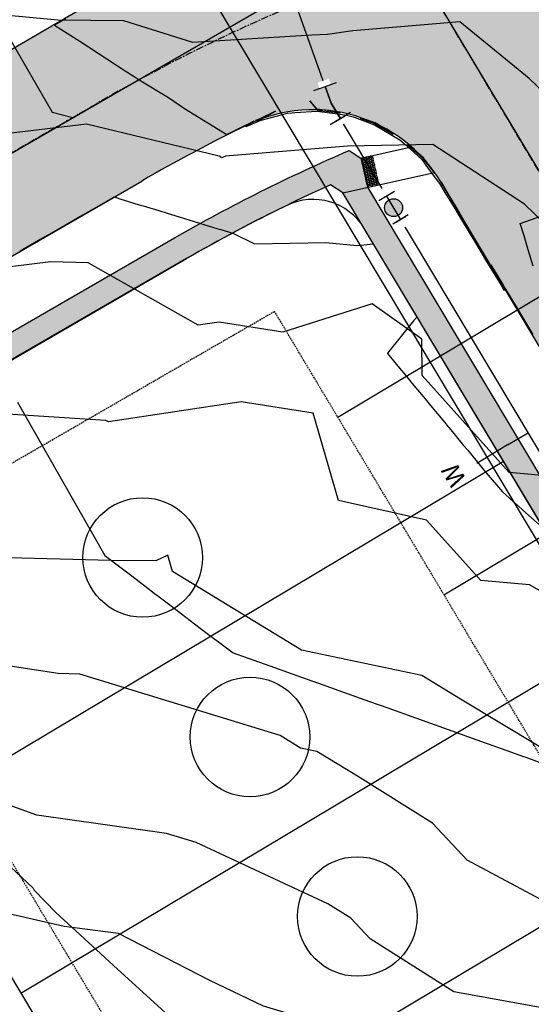
# Model space of a CAD drawing. Units: inches. Extents: x 2108352 to 2229107, y 13765188 to 13772601.
# Drawn here: x 2225108 to 2225193, y 13770418 to 13770583 of the extents above; entities that cross this region are included whole.
import ezdxf
from ezdxf.lldxf.tags import DXFTag

# ---------------------------------------------------------------- set-up
doc = ezdxf.new("R2010")
doc.units = ezdxf.units.IN
doc.header["$MEASUREMENT"] = 0
for name, pattern in [('CENTER', [2, 1.25, -0.25, 0.25, -0.25]), ('DASHED2', [0.375, 0.25, -0.125]), ('HIDDEN', [0.375, 0.25, -0.125])]:
    doc.linetypes.add(name, pattern=pattern)
for name, color, linetype in [('-FEA', 171, 'Continuous'), ('C-AA-U01A-BDY', 4, 'Continuous'), ('C-AA-U01A-ELEC', 13, 'ELECTRICAL'), ('C-AA-U01A-ESMT-UTIL', 1, 'HIDDEN'), ('C-AA-U01A-LOTS', 7, 'Continuous'), ('C-AA-U01A-REAR-BSL', 7, 'DASHED2'), ('C-AA-U01A-SEW', 3, 'Continuous'), ('C-AA-U01A-SEW-LAT', 2, 'Continuous'), ('C-AA-U01A-STR-CL', 1, 'CENTER'), ('C-AA-U01A-STR-EOP', 7, 'Continuous'), ('C-AA-U01A-STR-ROW', 3, 'Continuous'), ('C-AA-U01A-STR-SDWK', 244, 'Continuous'), ('C-AA-U01A-STR-SDWK-RAMP', 244, 'Continuous'), ('C-AA-U01A-STR-WASHOUT', 244, 'Continuous'), ('C-AA-U01A-WAT', 4, 'Continuous'), ('C-AA-U01A-WAT-FEAT', 7, 'Continuous'), ('C-AA-U01A-WAT-SERV', 7, 'Continuous'), ('C-SURF-PG', 7, 'Continuous')]:
    doc.layers.add(name, color=color, linetype=linetype)
doc.layers.add('C-AA-U01A-LOT-COUNT', color=124, linetype='Continuous', plot=False)
doc.styles.add('SSP', font='SourceSansPro-Regular_0.ttf')
doc.styles.get("Standard").update_dxf_attribs({"font": 'SourceSansPro-Regular_0.ttf'})
tags = doc.linetypes.add('ELECTRICAL', pattern='A,0.5,-0.185,["ELEC",Standard,S=0.06,R=0,X=-0.1,Y=-0.03],-0.185', length=0.87).pattern_tags.tags
tags[6] = DXFTag(74, 10)
pattern_1 = [(260.86725428, (0, 0), (-6.4786123683, -3.141270727), [0.75, -8.25]), (205.86725428, (0, 0), (5.050111047, -5.7446385676), [0.6, -6.6]), (311.31869874, (-0.54, -0.262), (-1.4285013418, -8.8859092166), [0.63740192, -7.01142112]), (257.05145428, (1.026, -1.717), (-10.009952108, -4.0547414), [1.125, -12.375]), (307.50288977, (0.192, -2.055), (-3.025025113, -13.156717796), [0.95610342, -10.5171376]), (202.05141827, (1.026, -1.717), (-3.02502511, -13.156717789), [0.9, -9.90000001]), (231.86725428, (-0.089, -1.8006), (-7.1892403205, 0.3934763186), [0.75, -8.25]), (176.86725428, (-0.089, -1.8006), (1.6318706024, -7.4727165205), [0.6, -6.6]), (282.31869902, (-0.688, -1.768), (-5.5573696634, -7.0792401508), [0.6374019, -7.01142112]), (248.36725428, (0, 0), (1.60353934537, -2.9198081389), [0, -6.52, 0, -6.7, 0, -6.625]), (218.36725428, (0, 0), (-0.2345468066, -4.7351458051), [0, -3.82, 0, -6.37, 0, -2.525]), (178.36725428, (1.9141, 1.144), (-4.6978269435, -2.5451784945), [0, -2.5, 0, -7.8, 0, -10.35]), (168.36725428, (2.7725, 1.657), (-4.4922373057, -3.851300501), [0, -3.25, 0, -5.18, 0, -7.35])]

# ---------------------------------------------------------------- blocks, each defined once
blk = doc.blocks.new('*U55')
blk.add_line((-0.69, -2.74), (-4.12, -4.79))
at = {"flags": 128}
blk.add_lwpolyline([(-0.69, -2.74), (4.46, 0.34)], dxfattribs=at)
at = {"insert": (8, 2.1), "char_height": 3, "attachment_point": 5, "rotation": 300.8673, "style": 'SSP', "bg_fill": 3, "box_fill_scale": 1.1, "bg_fill_color": 256, "bg_fill_transparency": 0}
blk.add_mtext('W', dxfattribs=at)
blk = doc.blocks.new('*U262')
at = {"flags": 128}
blk.add_lwpolyline([(0, 99.86), (0, 5), (5, 0)], dxfattribs=at)
at = {"insert": (-1.88, 107.16), "char_height": 5.5, "attachment_point": 1, "bg_fill": 3, "box_fill_scale": 1, "bg_fill_color": 256, "bg_fill_transparency": 0}
blk.add_mtext_dynamic_auto_height_columns('S', width=3, gutter_width=1, height=1.23, count=1, dxfattribs=at)
blk = doc.blocks.new('*U355')
at = {"flags": 128}
blk.add_lwpolyline([(0, 100), (0, 5), (5, 0)], dxfattribs=at)
at = {"insert": (-1.88, 107.29), "char_height": 5.5, "attachment_point": 1, "bg_fill": 3, "box_fill_scale": 1, "bg_fill_color": 256, "bg_fill_transparency": 0}
blk.add_mtext_dynamic_auto_height_columns('S', width=3, gutter_width=1, height=1.23, count=1, dxfattribs=at)
blk = doc.blocks.new('*U203')
at = {"color": 6}
for points in [[(-2.01, 6), (-2.02, 8), (1.98, 8), (1.99, 6)], [(-3.51, -7.46), (-3.12, -5.5), (0.8, -6.27), (0.42, -8.24)]]:
    blk.add_wipeout(points, dxfattribs=at)
at = {"flags": 128}
for points in [[(-4.01, 5.99), (3.99, 6.01)], [(-1.16, -5.89), (0, 0), (-0.01, 6)], [(2.77, -6.66), (-5.08, -5.12)]]:
    blk.add_lwpolyline(points, dxfattribs=at)
blk = doc.blocks.new('*U225')
at = {"color": 6}
for points in [[(1.96, 3.03), (2, 0.03), (-2, -0.03), (-2.04, 2.97)], [(2.13, -8.97), (2.17, -11.97), (-1.83, -12.03), (-1.87, -9.03)]]:
    blk.add_wipeout(points, dxfattribs=at)
h = blk.add_hatch(color=256)
h.dxf.hatch_style = 1
edge = h.paths.add_edge_path()
edge.add_arc((0.07, -4.5), 3, -89.1676, 270.8324)
at = {"flags": 128}
for points in [[(3, 0.04), (-3, -0.04)], [(-2.87, -9.04), (3.13, -8.96)]]:
    blk.add_lwpolyline(points, dxfattribs=at)
blk.add_circle((0.07, -4.5), 3)

msp = doc.modelspace()

# ---------------------------------------------------------------- hatches: boundary and pattern name
at = {"layer": 'C-AA-U01A-STR-SDWK'}
h = msp.add_hatch(dxfattribs=at)
h.set_pattern_fill('AR-CONC', color=256, angle=-149.1327457)
h.set_pattern_definition(pattern_1)
edge = h.paths.add_edge_path()
edge.add_line((2224991.2311, 13770391.16197), (2224987.79767, 13770389.10977))
edge.add_line((2224987.79767, 13770389.10977), (2224959.0135, 13770437.26705))
edge.add_line((2224959.0135, 13770437.26705), (2224956.47958, 13770441.57742))
edge.add_line((2224956.47958, 13770441.57742), (2224957.25737, 13770444.57435))
edge.add_line((2224957.25737, 13770444.57435), (2225133.64042, 13770546.55227))
edge.add_arc((2225270.78475, 13770309.34469), 274, 113.2032168, 120.0348551, ccw=False)
edge.add_line((2225162.83052, 13770561.18171), (2225164.81097, 13770559.9202))
edge.add_line((2225164.81097, 13770559.9202), (2225165.89346, 13770555.03878))
edge.add_line((2225165.89346, 13770555.03878), (2225227.6384, 13770451.73657))
edge.add_line((2225227.6384, 13770451.73657), (2225224.20497, 13770449.68437))
edge.add_line((2225224.20497, 13770449.68437), (2225161.77879, 13770554.12632))
edge.add_line((2225161.77879, 13770554.12632), (2225159.71471, 13770555.44111))
edge.add_arc((2225270.78475, 13770309.34469), 270, 114.2909563, 120.0348551)
edge.add_line((2225135.64253, 13770543.08938), (2224963.58204, 13770443.61061))
edge.add_line((2224963.58204, 13770443.61061), (2224962.46184, 13770439.29432))
edge.add_line((2224962.46184, 13770439.29432), (2224991.23111, 13770391.16197))
at = {"layer": 'C-AA-U01A-STR-SDWK-RAMP'}
h = msp.add_hatch(color=243, dxfattribs=at)
h.dxf.hatch_style = 1
h.paths.add_polyline_path([(2225167.84528, 13770555.47554), (2225165.89346, 13770555.03878, 0.002403888), (2225164.82507, 13770559.92336), (2225166.77681, 13770560.3601, -0.002394677)])
h = msp.add_hatch(dxfattribs=at)
h.set_pattern_fill('HEX', color=16, angle=72.0611953)
h.set_pattern_definition([(72.0611952998, (2607061.616, 27713424.41733), (-0.2059811160293, 0.066684179828), [0.125, -0.25]), (192.0611952998, (2607061.616, 27713424.41733), (0.045240364253, -0.2117269690952), [0.125, -0.25]), (132.0611952998, (2607061.6545, 27713424.53625), (-0.1607407517762, -0.1450427892672), [0.125, -0.25])])
h.paths.add_polyline_path([(2225167.84528, 13770555.47554), (2225165.89346, 13770555.03878, 0.002403888), (2225164.82507, 13770559.92336), (2225166.77681, 13770560.3601, -0.002394677)])
at = {"layer": 'C-AA-U01A-STR-WASHOUT'}
h = msp.add_hatch(color=256, dxfattribs=at)
h.dxf.hatch_style = 1
edge = h.paths.add_edge_path()
edge.add_arc((2225270.78475, 13770309.34469), 285, 93.2716144, 97.7644775, ccw=False)
edge.add_line((2225254.51996, 13770593.8802), (2225509.15462, 13770608.43578))
edge.add_arc((2225510.58136, 13770583.47652), 25, 3.2716144, 93.2716144, ccw=False)
edge.add_line((2225535.54061, 13770584.90326), (2225537.82339, 13770544.96845))
edge.add_line((2225537.82339, 13770544.96845), (2225568.92886, 13770496.66489))
edge.add_line((2225568.92886, 13770496.66489), (2225567.77449, 13770546.68053))
edge.add_line((2225567.77449, 13770546.68053), (2225565.49172, 13770586.61534))
edge.add_arc((2225590.45097, 13770588.04207), 25, 93.2716144, 183.2716144, ccw=False)
edge.add_line((2225589.02424, 13770613.00133), (2225835.84687, 13770627.11035))
edge.add_arc((2225837.27361, 13770602.15109), 25, 3.2716144, 93.2716144, ccw=False)
edge.add_line((2225862.23286, 13770603.57783), (2225864.51564, 13770563.64302))
edge.add_arc((2225979.32822, 13770570.206), 115, 183.2716144, 205.2775804)
edge.add_line((2225875.3395, 13770521.10054), (2225909.4145, 13770492.26248))
edge.add_line((2225909.4145, 13770492.26248), (2225902.46699, 13770533.91066))
edge.add_arc((2225979.32822, 13770570.206), 85, 183.2716144, 205.2775804, ccw=False)
edge.add_line((2225894.46675, 13770565.3551), (2225892.14985, 13770606.14137))
edge.add_arc((2225917.14323, 13770606.71665), 25, 93.2716144, 181.3185562, ccw=False)
edge.add_line((2225915.71649, 13770631.6759), (2226162.37539, 13770645.77556))
edge.add_arc((2226163.80213, 13770620.81631), 25, 5.1091601, 93.2716144, ccw=False)
edge.add_line((2226188.7028, 13770623.04265), (2226189.54468, 13770608.54007))
edge.add_line((2226189.54468, 13770608.54007), (2226210.30131, 13770559.64495))
edge.add_line((2226210.30131, 13770559.64495), (2226219.49579, 13770610.25216))
edge.add_line((2226219.49579, 13770610.25216), (2226218.61179, 13770625.71677))
edge.add_arc((2226243.57105, 13770627.14351), 25, 97.7692618, 183.2716144, ccw=False)
edge.add_arc((2226166.11059, 13771194.88366), 548, 277.7692618, 283.7029994)
edge.add_line((2226295.92577, 13770662.48153), (2226316.47324, 13770667.49161))
edge.add_line((2226316.47324, 13770667.49161), (2226309.36657, 13770696.63771))
edge.add_line((2226309.36657, 13770696.63771), (2226288.8191, 13770691.62764))
edge.add_arc((2226166.11059, 13771194.88366), 518, 273.2716144, 283.7029994, ccw=False)
edge.add_line((2226195.67255, 13770677.72789), (2225252.80788, 13770623.83131))
edge.add_arc((2225270.78475, 13770309.34469), 315, 93.2716144, 120.0348551)
edge.add_line((2225113.11882, 13770582.04683), (2223494.79447, 13769646.39373))
edge.add_line((2223494.79447, 13769646.39373), (2223509.81028, 13769620.42209))
edge.add_line((2223509.81028, 13769620.42209), (2223968.64234, 13769885.7012))
edge.add_arc((2223981.1555, 13769864.05817), 25, 30.3504866, 120.0348551, ccw=False)
edge.add_line((2224002.72927, 13769876.69038), (2224002.95196, 13769876.31007))
edge.add_line((2224002.95196, 13769876.31007), (2224037.03493, 13769818.10185))
edge.add_line((2224037.03493, 13769818.10185), (2224068.84262, 13769793.46549))
edge.add_line((2224068.84262, 13769793.46549), (2224062.92345, 13769833.2605))
edge.add_line((2224062.92345, 13769833.2605), (2224028.84047, 13769891.46872))
edge.add_arc((2224050.41424, 13769904.10092), 25, 120.0348551, 210.3504866, ccw=False)
edge.add_line((2224037.90107, 13769925.74395), (2224637.42855, 13770272.36776))
edge.add_arc((2224649.94172, 13770250.72473), 25, 30.8672542, 120.0348551, ccw=False)
edge.add_line((2224671.40068, 13770263.551), (2224685.37766, 13770240.16685))
edge.add_line((2224685.37766, 13770240.16685), (2224710.49478, 13770227.38158))
edge.add_line((2224710.49478, 13770227.38158), (2224711.1284, 13770255.55837))
edge.add_line((2224711.1284, 13770255.55837), (2224697.74776, 13770277.94483))
edge.add_arc((2224719.20671, 13770290.77109), 25, 120.0348551, 210.8672542, ccw=False)
edge.add_line((2224706.69355, 13770312.41412), (2224892.84322, 13770420.03873))
edge.add_arc((2224905.35639, 13770398.3957), 25, 30.8672543, 120.0348551, ccw=False)
edge.add_line((2224926.81535, 13770411.22197), (2224950.31382, 13770371.90791))
edge.add_line((2224950.31382, 13770371.90791), (2224965.48036, 13770375.77045))
edge.add_line((2224965.48036, 13770375.77045), (2224976.06457, 13770387.29944))
edge.add_line((2224976.06457, 13770387.29944), (2224953.16243, 13770425.6158))
edge.add_arc((2224974.62139, 13770438.44207), 25, 120.0348551, 210.8672543, ccw=False)
edge.add_line((2224962.10822, 13770460.08509), (2225128.13462, 13770556.0752))
edge.add_arc((2225270.78475, 13770309.34469), 285, 116.0090907, 120.0348551, ccw=False)
edge.add_arc((2225156.77117, 13770543.01306), 25, 30.8672543, 116.0090907, ccw=False)
edge.add_line((2225178.23013, 13770555.83933), (2225203.56273, 13770513.45668))
edge.add_line((2225203.56273, 13770513.45668), (2225242.09064, 13770478.23452))
edge.add_line((2225242.09064, 13770478.23452), (2225229.31348, 13770528.8482))
edge.add_line((2225229.31348, 13770528.8482), (2225214.19945, 13770554.13469))
edge.add_arc((2225235.65841, 13770566.96096), 25, 97.7644775, 210.8672543, ccw=False)

# ---------------------------------------------------------------- linework, layer by layer
at = {"layer": '-FEA', "color": 245, "linetype": 'Continuous', "lineweight": -3, "elevation": 795, "flags": 128}
msp.add_lwpolyline([(2225293.19062, 13770377.64025), (2225278.49866, 13770387.6712), (2225267.35609, 13770392.76592), (2225242.64019, 13770411.43676), (2225254.05303, 13770426.79489), (2225253.62562, 13770430.21109), (2225251.3286, 13770432.28879), (2225243.84449, 13770435.95642), (2225232.14236, 13770431.43118), (2225216.03491, 13770427.05466), (2225209.37938, 13770430.71229), (2225203.03507, 13770431.48351), (2225182.56963, 13770442.41674), (2225176.79693, 13770448.59527), (2225164.23491, 13770456.45682), (2225157.43495, 13770460.59258), (2225154.68248, 13770461.17987), (2225151.27078, 13770463.25665), (2225117.80562, 13770473.53096), (2225114.17068, 13770473.63327), (2225085.24224, 13770478.07437)], dxfattribs=at)
at = {"layer": '-FEA', "color": 243, "linetype": 'Continuous', "lineweight": -3, "flags": 128}
for points, elevation in [([(2225280.30349, 13770361.93406), (2225267.21865, 13770371.09349), (2225242.93533, 13770378.60905), (2225239.43053, 13770381.32777), (2225223.26937, 13770397.41796), (2225216.71336, 13770410.03318), (2225204.89495, 13770416.52813), (2225194.49226, 13770417.79269), (2225180.33685, 13770420.37558), (2225166.35275, 13770429.25838), (2225163.1085, 13770432.73071), (2225159.28661, 13770435.12252), (2225137.21237, 13770445.37123), (2225132.28587, 13770446.88453), (2225110.6026, 13770449.93977), (2225091.13259, 13770456.99281)], 796), ([(2225283.44051, 13770292.23282), (2225274.17628, 13770307.60057), (2225273.76447, 13770315.7161), (2225264.33262, 13770349.93579), (2225252.96549, 13770356.15836), (2225242.37496, 13770360.16017), (2225229.21081, 13770370.28756), (2225217.72742, 13770378.17405), (2225208.03709, 13770387.82661), (2225198.99503, 13770402.6851), (2225188.40125, 13770405.045), (2225172.35682, 13770407.97257), (2225163.89363, 13770413.34845), (2225148.5041, 13770417.99534), (2225139.54577, 13770422.25636), (2225124.24205, 13770430.12662), (2225115.1408, 13770431.29967), (2225099.26162, 13770434.92207)], 797)]:
    msp.add_lwpolyline(points, dxfattribs=dict(at, elevation=elevation))
at = {"layer": 'C-AA-U01A-ELEC'}
msp.add_line((2225222.48825, 13770448.65827), (2225126.91688, 13770608.55371), dxfattribs=at)
at = {"layer": 'C-AA-U01A-ESMT-UTIL'}
for p in [(2224985.84504, 13770439.15562), (2225207.0378, 13770439.42335)]:
    msp.add_line(p, (2225150.3494, 13770534.26574), dxfattribs=at)
at = {"layer": 'C-AA-U01A-LOT-COUNT'}
for centre in [(2225128.29479, 13770493.07622), (2225146.25157, 13770463.03368), (2225164.20834, 13770432.99114)]:
    msp.add_circle(centre, 10, dxfattribs=at)
at = {"layer": 'C-AA-U01A-LOTS'}
for p, q in [((2225188.65351, 13770509.16365), (2224991.2311, 13770391.16197)), ((2225188.65351, 13770509.16365), (2225089.94231, 13770450.16281)), ((2225206.61028, 13770479.12111), (2225107.89908, 13770420.12027))]:
    msp.add_line(p, q, dxfattribs=at)
at = {"layer": 'C-AA-U01A-REAR-BSL'}
msp.add_line((2225134.43944, 13770395.20824), (2225068.98423, 13770504.71792), dxfattribs=at)
at = {"layer": 'C-AA-U01A-SEW'}
msp.add_line((2225170.5503, 13770597.92491), (2225257.65147, 13770452.20052), dxfattribs=at)
at = {"layer": 'C-AA-U01A-STR-CL'}
for p, q in [((2225249.95571, 13770465.07589), (2225173.42914, 13770593.10848)), ((2223502.30238, 13769633.40791), (2225120.62672, 13770569.06101))]:
    msp.add_line(p, q, dxfattribs=at)
msp.add_arc((2225270.78475, 13770309.34469), 300, 93.2716144, 120.0348551, dxfattribs=at)
at = {"layer": 'C-AA-U01A-STR-EOP'}
for p, q in [((2223494.79447, 13769646.39373), (2225113.11882, 13770582.04683)), ((2224962.10822, 13770460.08509), (2225128.13462, 13770556.0752)), ((2225237.08034, 13770457.38013), (2225178.23013, 13770555.83933))]:
    msp.add_line(p, q, dxfattribs=at)
for centre, radius, start, end in [((2225270.78475, 13770309.34469), 315, 93.2716144, 120.0348551), ((2225156.77117, 13770543.01306), 25, 30.8672543, 116.0090907), ((2225270.78475, 13770309.34469), 285, 116.0090907, 120.0348551)]:
    msp.add_arc(centre, radius, start, end, dxfattribs=at)
at = {"layer": 'C-AA-U01A-STR-ROW'}
for p, q in [((2225224.20497, 13770449.68437), (2225165.35475, 13770548.14356)), ((2224969.61612, 13770447.09928), (2225135.64253, 13770543.08938))]:
    msp.add_line(p, q, dxfattribs=at)
for centre, radius, start, end in [((2225156.77117, 13770543.01306), 10, 30.8672542, 116.0090907), ((2225270.78475, 13770309.34469), 270, 116.0090907, 120.0348551)]:
    msp.add_arc(centre, radius, start, end, dxfattribs=at)
at = {"layer": 'C-AA-U01A-STR-SDWK', "flags": 128}
msp.add_lwpolyline([(2224991.2311, 13770391.16197), (2224987.79767, 13770389.10977), (2224959.0135, 13770437.26705), (2224956.47958, 13770441.57742), (2224957.25737, 13770444.57435), (2225133.64042, 13770546.55227, -0.029817477), (2225162.83052, 13770561.18171), (2225164.81097, 13770559.9202), (2225165.89346, 13770555.03878), (2225227.6384, 13770451.73657), (2225224.20497, 13770449.68437), (2225161.77879, 13770554.12632), (2225159.71471, 13770555.44111, 0.025067735), (2225135.64253, 13770543.08938), (2224963.58204, 13770443.61061), (2224962.46184, 13770439.29432), (2224991.23111, 13770391.16197)], format="xyb", dxfattribs=at)
at = {"layer": 'C-AA-U01A-STR-SDWK-RAMP', "flags": 128}
for points in [[(2225164.81097, 13770559.9202), (2225173.26971, 13770561.79598)], [(2225161.77879, 13770554.12632), (2225177.12491, 13770557.52944)]]:
    msp.add_lwpolyline(points, dxfattribs=at)
at = {"layer": 'C-AA-U01A-WAT', "flags": 128}
msp.add_lwpolyline([(2225159.81983, 13770569.09851), (2225146.21036, 13770607.28193)], dxfattribs=at)
at = {"layer": 'C-SURF-PG', "color": 3, "linetype": 'Continuous', "lineweight": -3, "elevation": 795, "flags": 128}
for points in [[(2225150.53727, 13770567.79403), (2225147.66987, 13770566.39173), (2225147.17741, 13770566.22745), (2225147.73355, 13770566.22815), (2225150.53727, 13770567.79403)], [(2225172.65806, 13770562.17564), (2225172.60868, 13770562.12841), (2225175.14976, 13770559.86337), (2225177.09508, 13770557.37134), (2225177.15595, 13770557.39572), (2225175.24702, 13770559.95254), (2225172.65806, 13770562.17564)], [(2225178.2037, 13770555.88338), (2225178.17667, 13770555.80737), (2225179.81499, 13770553.06102), (2225180.69585, 13770551.58441), (2225182.47616, 13770548.60005), (2225182.52939, 13770548.64646), (2225180.81003, 13770551.65266), (2225179.19781, 13770554.34473), (2225178.28359, 13770555.87128), (2225178.25699, 13770555.91568), (2225178.2037, 13770555.88338)]]:
    msp.add_lwpolyline(points, close=True, dxfattribs=at)
at = {"layer": 'C-SURF-PG', "color": 2, "linetype": 'Continuous', "lineweight": -3, "flags": 128}
for points, elevation in [([(2225107.71606, 13770544.35911), (2225108.73172, 13770544.93994), (2225111.2548, 13770546.38363), (2225113.07155, 13770547.42316), (2225114.81958, 13770548.42391), (2225117.4108, 13770549.90739), (2225118.41116, 13770550.48041), (2225121.74946, 13770552.39263), (2225122.03034, 13770552.55361), (2225123.52438, 13770553.40988), (2225124.0295, 13770553.25213), (2225124.49729, 13770553.10603), (2225126.80777, 13770552.38442), (2225127.68872, 13770552.10929), (2225128.37358, 13770551.91287), (2225130.97129, 13770551.16784), (2225132.40048, 13770550.6988), (2225134.39658, 13770550.08943), (2225139.39426, 13770548.53408), (2225140.70354, 13770548.15106), (2225141.35639, 13770547.97991), (2225143.36946, 13770547.37906)], 796), ([(2225143.36946, 13770547.37906), (2225146.98474, 13770545.56463), (2225158.95321, 13770545.78433), (2225164.19052, 13770545.27465), (2225166.87984, 13770545.59197)], 796), ([(2225174.18649, 13770533.36766), (2225173.6191, 13770532.66873), (2225169.22021, 13770527.25007), (2225169.25521, 13770527.20777), (2225171.27478, 13770524.7677), (2225172.3097, 13770523.51729), (2225173.34475, 13770522.26673), (2225175.53523, 13770519.62015), (2225176.45082, 13770518.51393), (2225178.76076, 13770515.72301), (2225179.04453, 13770515.38016), (2225179.14061, 13770515.26408), (2225179.83358, 13770514.42681), (2225181.98629, 13770511.82588), (2225182.66295, 13770511.00833), (2225185.21182, 13770507.92874), (2225185.77336, 13770507.25986), (2225188.46811, 13770504.04999), (2225190.2263, 13770502.49033), (2225190.6176, 13770502.14321), (2225192.39126, 13770500.56983), (2225194.31098, 13770498.86686), (2225194.39149, 13770498.79545), (2225195.369, 13770497.92831)], 796), ([(2225107.37256, 13770519.08845), (2225121.9554, 13770493.41993), (2225124.4761, 13770491.49749), (2225126.23737, 13770490.15424), (2225128.64685, 13770488.31662), (2225130.51934, 13770486.88855), (2225130.74644, 13770486.71535), (2225131.02359, 13770486.50398), (2225133.04583, 13770484.96169), (2225134.80131, 13770483.62286), (2225136.98835, 13770481.95489), (2225139.08328, 13770480.35717), (2225141.19532, 13770478.79909), (2225143.44524, 13770477.13929), (2225146.86474, 13770475.91551), (2225149.541, 13770474.95773), (2225153.3142, 13770473.60737), (2225155.63676, 13770472.77616), (2225157.71783, 13770472.03139), (2225161.73252, 13770470.5946), (2225166.21312, 13770468.99107), (2225167.82829, 13770468.41303), (2225169.27551, 13770467.8951), (2225173.92405, 13770466.23147), (2225175.05436, 13770465.82695), (2225180.01981, 13770464.0499), (2225185.56149, 13770462.06663), (2225186.11558, 13770461.86834), (2225192.01095, 13770459.75849), (2225192.21134, 13770459.68677), (2225195.66486, 13770458.45082)], 797), ([(2225106.14036, 13770441.34218), (2225109.95808, 13770437.75118), (2225110.13719, 13770437.39688), (2225113.7477, 13770433.6446), (2225117.11138, 13770430.56893), (2225120.55842, 13770427.41703), (2225124.09198, 13770424.18603), (2225127.71534, 13770420.87292), (2225131.43197, 13770417.47452), (2225132.27385, 13770416.70389), (2225134.40639, 13770414.75478), (2225135.66517, 13770414.30429), (2225135.7342, 13770414.27958), (2225135.81125, 13770414.25201), (2225141.82997, 13770412.09802), (2225147.22286, 13770410.168), (2225147.92573, 13770409.91645), (2225153.0017, 13770408.09985), (2225154.02149, 13770407.73489), (2225154.88193, 13770407.42695)], 798)]:
    msp.add_lwpolyline(points, dxfattribs=dict(at, elevation=elevation))

# ---------------------------------------------------------------- next in the draw order: block references
at = {"layer": 'C-AA-U01A-SEW-LAT', "lineweight": -3, "xscale": 0.4999999999999997, "yscale": 0.4999999999999997, "zscale": 0.4999999999999997, "rotation": 30.03485506044698}
msp.add_blockref('*U262', (2225114.41721, 13770565.46171), dxfattribs=at)
at = {"layer": 'C-AA-U01A-WAT-SERV', "rotation": 180}
msp.add_blockref('*U55', (2225188.65351, 13770509.16365), dxfattribs=at)

# ---------------------------------------------------------------- next in the draw order: block references
at = {"layer": 'C-AA-U01A-SEW-LAT', "lineweight": -3, "xscale": 0.4999999999999997, "yscale": 0.4999999999999997, "zscale": 0.4999999999999997, "rotation": 120.8672542537743}
msp.add_blockref('*U355', (2225203.83578, 13770542.23672), dxfattribs=at)

# ---------------------------------------------------------------- next in the draw order: linework, layer by layer
at = {"layer": 'C-SURF-PG', "color": 3, "linetype": 'Continuous', "lineweight": -3, "elevation": 795, "flags": 128}
msp.add_lwpolyline([(2225193.62238, 13770541.83553), (2225192.80132, 13770544.57801), (2225192.08749, 13770546.92298), (2225191.46878, 13770548.95547), (2225205.75299, 13770554.02836)], dxfattribs=at)

# ---------------------------------------------------------------- next in the draw order: block references
at = {"layer": 'C-AA-U01A-SEW-LAT', "lineweight": -3, "xscale": 0.4999999999999997, "yscale": 0.4999999999999997, "zscale": 0.4999999999999997, "rotation": 120.8672542537743}
msp.add_blockref('*U355', (2225221.61151, 13770512.49708), dxfattribs=at)

# ---------------------------------------------------------------- next in the draw order: linework, layer by layer
at = {"layer": '-FEA', "color": 243, "linetype": 'Continuous', "lineweight": -3, "flags": 128}
for points, elevation in [([(2225289.68472, 13770449.35143), (2225276.25144, 13770454.19878), (2225267.29766, 13770462.14064), (2225257.94885, 13770476.4627), (2225242.16174, 13770494.99116), (2225241.34442, 13770496.47478), (2225240.4478, 13770498.1715), (2225238.62994, 13770497.61604), (2225208.01578, 13770506.55314), (2225197.54388, 13770506.59502), (2225189.62435, 13770507.32136), (2225175.07323, 13770523.51137), (2225175.00907, 13770529.59856), (2225166.66969, 13770535.51899), (2225151.71977, 13770530.79511), (2225141.07795, 13770532.46651), (2225137.57594, 13770531.93566), (2225119.19318, 13770542.41643), (2225112.9197, 13770542.57901), (2225099.25259, 13770540.88028)], 792), ([(2225281.50571, 13770436.46815), (2225276.11804, 13770438.41227), (2225259.78061, 13770452.9033), (2225250.45334, 13770461.33998), (2225249.46896, 13770461.82238), (2225231.25898, 13770473.35165), (2225222.33642, 13770479.64003), (2225219.43683, 13770480.49101), (2225202.76193, 13770482.96705), (2225193.00403, 13770488.47952), (2225184.85776, 13770489.22666), (2225175.79085, 13770499.31478), (2225161.03915, 13770502.63558), (2225156.81538, 13770517.2272), (2225144.76492, 13770519.11984), (2225122.58845, 13770515.75821), (2225122.14934, 13770516.00856), (2225121.25855, 13770516.03165), (2225101.33758, 13770517.33813)], 793), ([(2225294.37141, 13770396.00031), (2225268.6991, 13770411.21586), (2225268.57147, 13770411.50138), (2225265.84577, 13770433.28751), (2225250.89097, 13770446.81438), (2225239.26796, 13770452.51031), (2225227.45259, 13770459.99096), (2225211.00015, 13770456.09079), (2225206.68338, 13770454.25552), (2225201.20502, 13770457.45505), (2225181.46273, 13770469.34513), (2225174.96591, 13770473.29651), (2225154.84458, 13770477.58972), (2225133.29353, 13770490.7084), (2225132.49985, 13770493.47711), (2225130.46564, 13770492.50701), (2225122.97242, 13770492.54256), (2225103.79253, 13770493.08239)], 794)]:
    msp.add_lwpolyline(points, dxfattribs=dict(at, elevation=elevation))
at = {"layer": 'C-AA-U01A-BDY', "flags": 128}
msp.add_lwpolyline([(2224736.24553, 13770242.7731), (2224839.24852, 13770304.33919), (2224836.23799, 13770309.37595), (2224934.9492, 13770368.37678), (2224939.72961, 13770360.37892), (2225089.94231, 13770450.16281), (2225125.85586, 13770390.07773), (2225224.56706, 13770449.07857), (2225224.20497, 13770449.68437), (2225275.70646, 13770480.46741), (2225374.41766, 13770539.46825), (2225446.24477, 13770419.2981), (2225596.45746, 13770509.08198), (2225728.18444, 13770558.69137), (2225731.08222, 13770507.99774), (2225784.95255, 13770417.87012), (2225883.66375, 13770476.87096), (2225935.16525, 13770507.65401)], dxfattribs=at)
at = {"layer": 'C-AA-U01A-WAT'}
msp.add_line((2225240.64223, 13770433.87879), (2225159.81983, 13770569.09851), dxfattribs=at)

# ---------------------------------------------------------------- next in the draw order: block references
at = {"layer": 'C-AA-U01A-WAT-FEAT', "lineweight": -3, "xscale": 0.4999999999999998, "yscale": 0.4999999999999998, "zscale": 0.4999999999999998}
for name, p, rotation in [('*U203', (2225159.81983, 13770569.09851), 210.7408208456676), ('*U225', (2225171.42268, 13770549.68638), 210.0348550406549)]:
    msp.add_blockref(name, p, dxfattribs=dict(at, rotation=rotation))

# ---------------------------------------------------------------- next in the draw order: hatches: boundary and pattern name
at = {"layer": 'C-AA-U01A-STR-SDWK'}
h = msp.add_hatch(dxfattribs=at)
h.set_pattern_fill('AR-CONC', color=256, angle=-149.1327457)
h.set_pattern_definition(pattern_1)
edge = h.paths.add_edge_path()
edge.add_line((2226305.77154, 13770711.20059), (2226306.71909, 13770707.31445))
edge.add_line((2226306.71909, 13770707.31445), (2226286.21332, 13770702.31454))
edge.add_arc((2226166.11059, 13771194.88366), 507, 273.2716144, 283.7029994, ccw=False)
edge.add_line((2226195.04479, 13770688.70996), (2225252.18011, 13770634.81338))
edge.add_arc((2225270.78475, 13770309.34469), 326, 93.2716144, 120.0348551)
edge.add_line((2225107.61303, 13770591.56976), (2223489.2887, 13769655.91667))
edge.add_line((2223489.2887, 13769655.91667), (2223487.28659, 13769659.37955))
edge.add_line((2223487.28659, 13769659.37955), (2225105.61092, 13770595.03265))
edge.add_arc((2225270.78475, 13770309.34469), 330, 93.2716144, 120.0348551, ccw=False)
edge.add_line((2225251.95184, 13770638.80686), (2226194.81651, 13770692.70344))
edge.add_arc((2226166.11059, 13771194.88366), 503, 273.2716144, 283.7029994)
edge.add_line((2226285.26577, 13770706.20069), (2226305.77154, 13770711.20059))

# ---------------------------------------------------------------- next in the draw order: linework, layer by layer
at = {"layer": '-FEA', "color": 245, "linetype": 'Continuous', "lineweight": -3, "elevation": 790, "flags": 128}
msp.add_lwpolyline([(2225290.47353, 13770512.07418), (2225277.62887, 13770522.48315), (2225271.20606, 13770537.11772), (2225268.01324, 13770539.25554), (2225265.99438, 13770540.68787), (2225246.43856, 13770556.00362), (2225240.11109, 13770558.21477), (2225223.46228, 13770564.30988), (2225212.15372, 13770567.51192), (2225201.21579, 13770565.36242), (2225192.9335, 13770573.22865), (2225181.36877, 13770582.74528), (2225163.45243, 13770581.21731), (2225159.20932, 13770580.61257), (2225156.56741, 13770580.51386), (2225136.67056, 13770579.28637), (2225125.14143, 13770582.88012), (2225114.10634, 13770583.0267), (2225088.53135, 13770585.37704)], dxfattribs=at)
at = {"layer": '-FEA', "color": 243, "linetype": 'Continuous', "lineweight": -3, "elevation": 791, "flags": 128}
msp.add_lwpolyline([(2225282.16731, 13770473.16067), (2225272.15073, 13770487.00893), (2225264.73663, 13770499.16931), (2225259.78754, 13770508.15305), (2225254.42035, 13770518.30965), (2225249.89308, 13770528.03456), (2225242.82469, 13770535.17372), (2225225.0056, 13770530.14265), (2225218.20763, 13770533.82013), (2225202.09194, 13770548.46519), (2225197.0895, 13770547.48212), (2225192.13924, 13770552.1837), (2225176.84841, 13770562.20021), (2225162.5322, 13770561.9228), (2225142.13219, 13770560.22453), (2225141.52175, 13770559.98044), (2225141.06986, 13770560.23397), (2225118.88327, 13770565.59859), (2225101.58749, 13770563.54836)], dxfattribs=at)
at = {"layer": 'C-AA-U01A-BDY', "flags": 128}
msp.add_lwpolyline([(2224736.24553, 13770242.7731), (2224839.24852, 13770304.33919), (2224836.23799, 13770309.37595), (2224934.9492, 13770368.37678), (2224939.72961, 13770360.37892), (2225089.94231, 13770450.16281), (2225125.85586, 13770390.07773), (2225224.56706, 13770449.07857), (2225224.20497, 13770449.68437), (2225275.70646, 13770480.46741), (2225374.41766, 13770539.46825), (2225446.24477, 13770419.2981), (2225596.45746, 13770509.08198), (2225728.18444, 13770558.69137), (2225731.08222, 13770507.99774), (2225784.95255, 13770417.87012), (2225883.66375, 13770476.87096), (2225935.16525, 13770507.65401)], dxfattribs=at)
msp.add_lwpolyline([(2224736.24553, 13770242.7731), (2224839.24852, 13770304.33919), (2224836.23799, 13770309.37595), (2224934.9492, 13770368.37678), (2224939.72961, 13770360.37892), (2225089.94231, 13770450.16281), (2225125.85586, 13770390.07773), (2225224.56706, 13770449.07857), (2225224.20497, 13770449.68437), (2225275.70646, 13770480.46741), (2225374.41766, 13770539.46825), (2225446.24477, 13770419.2981), (2225596.45746, 13770509.08198), (2225728.18444, 13770558.69137), (2225731.08222, 13770507.99774), (2225784.95255, 13770417.87012), (2225883.66375, 13770476.87096), (2225935.16525, 13770507.65401)], dxfattribs=at)
at = {"layer": 'C-AA-U01A-SEW', "flags": 128}
msp.add_lwpolyline([(2223493.64518, 13769628.40265), (2225170.5503, 13770597.92491), (2225548.23339, 13770625.69411), (2226201.45416, 13770663.03389), (2226312.16834, 13770685.28819)], dxfattribs=at)
at = {"layer": 'C-SURF-PG', "color": 3, "linetype": 'Continuous', "lineweight": -3, "elevation": 795, "flags": 128}
msp.add_lwpolyline([(2225115.39324, 13770583.24139), (2225113.56128, 13770582.18484), (2225117.75337, 13770579.4671), (2225125.34307, 13770574.53679), (2225126.85879, 13770573.56761), (2225127.71532, 13770573.02805), (2225132.59032, 13770570.0341), (2225135.31055, 13770568.23169), (2225142.34509, 13770563.86971), (2225142.7677, 13770564.08481), (2225142.82736, 13770564.11518), (2225145.48141, 13770565.41999), (2225145.76916, 13770565.56145), (2225146.91069, 13770566.11107), (2225145.84748, 13770565.40093), (2225145.55917, 13770565.25721), (2225145.5983, 13770565.19597), (2225145.88196, 13770565.33025), (2225147.55004, 13770566.05125), (2225147.76609, 13770566.14456), (2225148.34356, 13770566.30221), (2225152.54504, 13770567.44982), (2225153.31973, 13770567.50143), (2225153.76666, 13770567.53126), (2225157.48345, 13770567.77931), (2225161.34009, 13770567.26194), (2225162.38433, 13770567.12171), (2225163.49545, 13770566.82193), (2225163.82517, 13770566.73293), (2225164.59123, 13770566.4414), (2225167.05253, 13770565.50505), (2225170.11032, 13770563.69963), (2225171.30252, 13770562.99551), (2225172.40763, 13770561.99958), (2225174.96579, 13770559.6947), (2225175.95682, 13770558.35617), (2225177.89753, 13770555.73559), (2225177.91257, 13770555.71025), (2225177.93918, 13770555.66542), (2225178.83803, 13770554.18005), (2225180.48499, 13770551.45838), (2225181.29595, 13770550.11825), (2225183.07363, 13770547.18057), (2225183.78046, 13770546.0125), (2225185.66227, 13770542.90275), (2225186.26463, 13770541.90755), (2225188.25099, 13770538.62499), (2225188.72891, 13770537.83525), (2225188.8652, 13770537.88993), (2225188.38053, 13770538.70241), (2225186.50157, 13770542.00082), (2225186.56048, 13770542.05069), (2225188.51693, 13770538.78395), (2225189.00153, 13770537.97478), (2225190.97756, 13770534.67528), (2225191.38059, 13770534.00231), (2225193.54652, 13770530.38571)], dxfattribs=at)
for points in [[(2225161.35315, 13770567.58049), (2225157.49219, 13770568.0832), (2225156.27685, 13770569.50406), (2225157.48756, 13770567.92225), (2225161.32274, 13770567.50649), (2225161.35315, 13770567.58049)], [(2225164.71806, 13770566.66801), (2225164.68795, 13770566.59924), (2225167.13413, 13770565.68357), (2225170.16906, 13770563.9134), (2225170.20049, 13770563.97648), (2225167.19503, 13770565.8168), (2225164.71806, 13770566.66801)]]:
    msp.add_lwpolyline(points, close=True, dxfattribs=at)

doc.saveas('drawing.dxf')
